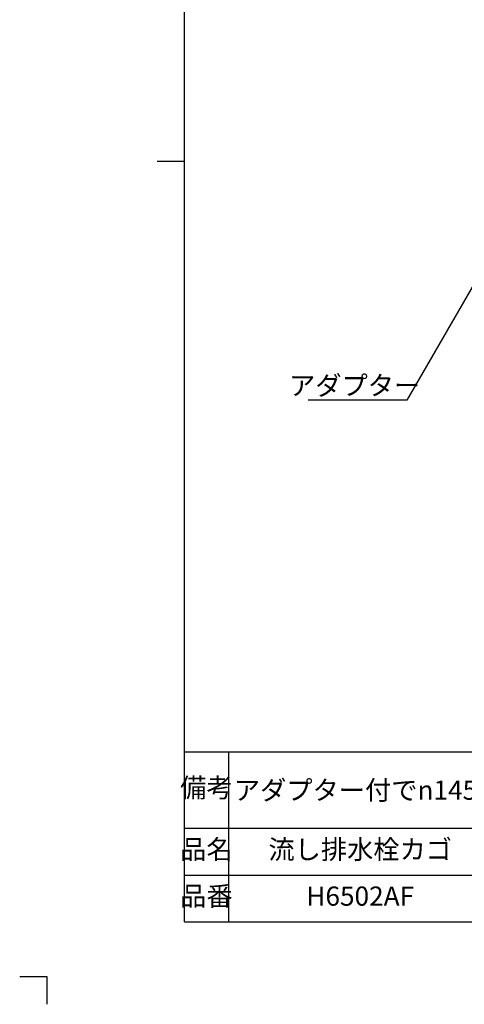
# Model space of a CAD drawing. Units: inches. Extents: x -10 to 430, y -10 to 604.
# Drawn here: x -10 to 152, y -10 to 349 of the extents above; entities that cross this region are included whole.
import ezdxf

# ---------------------------------------------------------------- set-up
doc = ezdxf.new("R2010")
doc.units = ezdxf.units.IN
doc.linetypes.add('PHANTOM', pattern=[13, 10, -1, 0, -1, 0, -1])
doc.layers.add('1', color=7, linetype='Continuous')
doc.styles.add('CONVERTER_11', font='txt.shx', dxfattribs={"width": 0.9})
doc.dimstyles.get("Standard").update_dxf_attribs({"dimtxt": 0.18, "dimasz": 0.18, "dimexe": 0.18, "dimexo": 0.0625, "dimgap": 0.09, "dimtad": 0, "dimtih": 1, "dimtoh": 1, "dimdec": 4, "dimzin": 0, "dimdsep": 46, "dimtxsty": 'Standard', "dimcen": 0.09, "dimadec": 0, "dimazin": 0, "dimtfac": 1, "dimtdec": 4, "dimtofl": 0, "dimtmove": 0, "dimatfit": 3, "dimfxl": 1, "dimtolj": 1, "dimtzin": 0, "dimarcsym": 0})

# ---------------------------------------------------------------- blocks, each defined once
blk = doc.blocks.new('開示A4')
at = {"layer": '1', "color": 7, "linetype": 'Continuous'}
for p, q in [((25, 148.5), (25, 287)), ((25, 10), (25, 148.5)), ((25, 41), (200, 41)), ((200, 27), (25, 27)), ((25, 10), (105, 10))]:
    blk.add_line(p, q, dxfattribs=at)
at = {"layer": '1', "color": 2, "linetype": 'Continuous'}
for p, q in [((25, 148.5), (20, 148.5)), ((33, 41), (33, 27)), ((33, 27), (33, 10)), ((25, 18.5), (81, 18.5))]:
    blk.add_line(p, q, dxfattribs=at)
at = {"layer": '1', "color": 4, "linetype": 'PHANTOM'}
for p, q in [((0, 0), (-5, 0)), ((0, -5), (0, 0))]:
    blk.add_line(p, q, dxfattribs=at)
at = {"layer": '1', "color": 2, "char_height": 3.5, "attachment_point": 5, "style": 'CONVERTER_11'}
for s, insert in [('備考', (29, 34)), ('品名', (29, 22.75)), ('品番', (29, 14.25))]:
    blk.add_mtext(s, dxfattribs=dict(at, insert=insert))
blk = doc.blocks.new('開示A4枠')
at = {"layer": '1', "xscale": 2, "yscale": 2, "zscale": 2}
blk.add_blockref('開示A4', (0, 0), dxfattribs=at)

msp = doc.modelspace()

# ---------------------------------------------------------------- block references
msp.add_blockref('開示A4枠', (0, 0))

# ---------------------------------------------------------------- texts
at = {"layer": '1', "color": 7, "char_height": 7, "style": 'CONVERTER_11'}
for s, insert, attachment_point in [('アダプター', (111.96, 214.5), 5), ('アダプター付で{\\Fgdt;n}145、アダプターを外すと{\\Fgdt;n}135の排水栓に対応できます。', (68, 68), 4), ('流し排水栓カゴ', (114, 45.5), 5), ('H6502AF', (114, 28.5), 5)]:
    msp.add_mtext(s, dxfattribs=dict(at, insert=insert, attachment_point=attachment_point))

# ---------------------------------------------------------------- leaders
at = {"layer": '1', "color": 2, "linetype": 'Continuous', "has_arrowhead": 0}
msp.add_leader([(160.598, 261.404), (130.919, 210), (95, 210)], dimstyle='Standard', dxfattribs=at)

doc.saveas('drawing.dxf')
